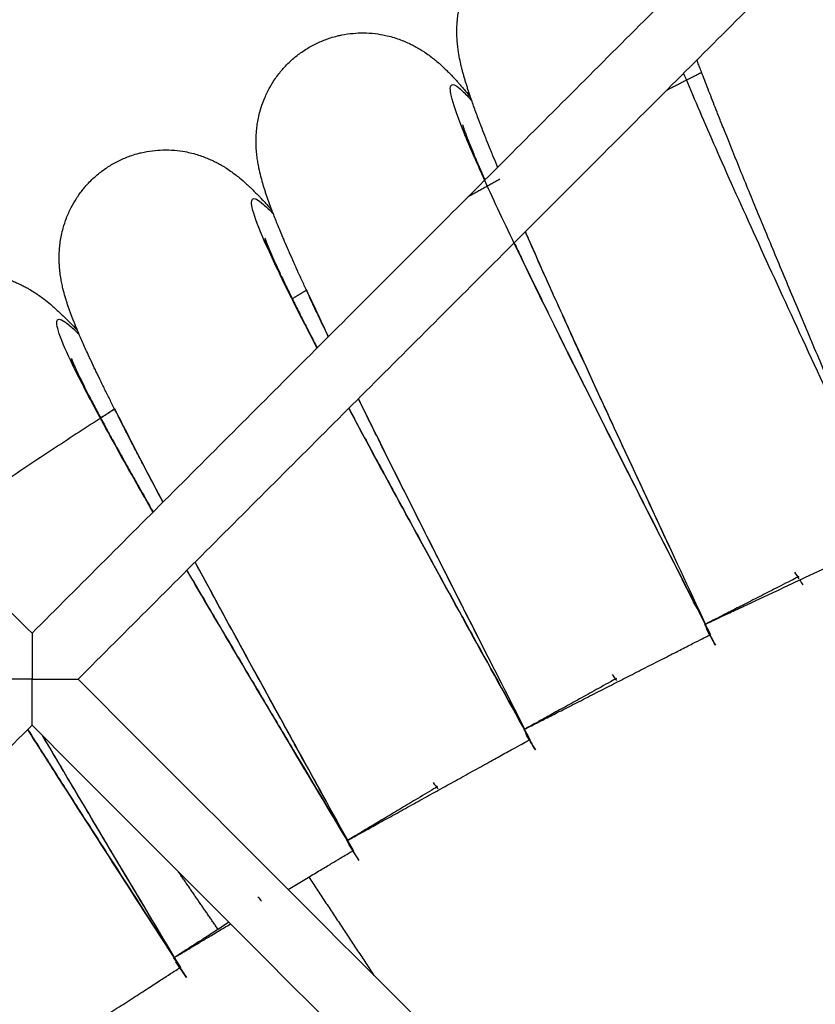
# Model space of a CAD drawing. Units: millimetres. Extents: x 70.99 to 79.29, y 16.99 to 23.64.
# Drawn here: x 75.88 to 75.94, y 20.26 to 20.34 of the extents above; entities that cross this region are included whole.
import ezdxf

# ---------------------------------------------------------------- set-up
doc = ezdxf.new("R2010")
doc.units = ezdxf.units.MM
doc.header["$LTSCALE"] = 100

# ---------------------------------------------------------------- blocks, each defined once
blk = doc.blocks.new('KATOPSI CU2')
at = {"lineweight": -3}
for points, degree in [([(79.768495, 18.841626), (79.814513, 18.795607), (79.860532, 18.749589)], 2), ([(79.950417, 18.839474), (79.905474, 18.794531), (79.860532, 18.749589)], 2), ([(79.953952, 18.835938), (79.90901, 18.790996), (79.864067, 18.746053)], 2), ([(79.883314, 18.772371), (79.882701, 18.773658), (79.882143, 18.774852), (79.881644, 18.775941)], 3), ([(79.919138, 18.754267), (79.919245, 18.754104), (79.919352, 18.753941), (79.91946, 18.753777)], 3), ([(79.919535, 18.753673), (79.919611, 18.753547), (79.919688, 18.753421), (79.919765, 18.753295)], 3), ([(79.860532, 18.749589), (79.860532, 18.749589), (79.860532, 18.749154), (79.860532, 18.748276), (79.860532, 18.747164), (79.860532, 18.746053)], 5), ([(79.913051, 18.748672), (79.912781, 18.749201), (79.912512, 18.74973), (79.912242, 18.75026)], 3), ([(79.913051, 18.748672), (79.912819, 18.749092), (79.912587, 18.749511), (79.912355, 18.749931)], 3), ([(79.912355, 18.749931), (79.912587, 18.749511), (79.912819, 18.749092), (79.913051, 18.748673)], 3), ([(79.860532, 18.746053), (79.859421, 18.746053), (79.858309, 18.746053), (79.857431, 18.746053), (79.856997, 18.746053), (79.856996, 18.746053)], 5), ([(79.860532, 18.742518), (79.860532, 18.742518), (79.860532, 18.742952), (79.860532, 18.743831), (79.860532, 18.744943), (79.860532, 18.746053)], 5), ([(79.860532, 18.746053), (79.861642, 18.746053), (79.862754, 18.746053), (79.863633, 18.746053), (79.864067, 18.746053), (79.864067, 18.746053)], 5), ([(79.864067, 18.746053), (79.910086, 18.700035), (79.956104, 18.654017)], 2), ([(79.905109, 18.746427), (79.905222, 18.746267), (79.905335, 18.746108), (79.905447, 18.745948)], 3), ([(79.860532, 18.742518), (79.815589, 18.697575), (79.770647, 18.652633)], 2), ([(79.860532, 18.742518), (79.90655, 18.696499), (79.952568, 18.650481)], 2), ([(79.899215, 18.740629), (79.898928, 18.741148), (79.898641, 18.741668), (79.898353, 18.742188)], 3), ([(79.899215, 18.740629), (79.898969, 18.74104), (79.898723, 18.741451), (79.898477, 18.741863)], 3), ([(79.898477, 18.741863), (79.898723, 18.741451), (79.898969, 18.74104), (79.899215, 18.740629)], 3), ([(79.891354, 18.738115), (79.891473, 18.737959), (79.891591, 18.737804), (79.891709, 18.737648)], 3), ([(79.885661, 18.73212), (79.885356, 18.732629), (79.885051, 18.733139), (79.884747, 18.733649)], 3), ([(79.884881, 18.733328), (79.885141, 18.732925), (79.885401, 18.732523), (79.885661, 18.73212)], 3), ([(79.87789, 18.729341), (79.877983, 18.729226), (79.878077, 18.729112), (79.87817, 18.728997)], 3), ([(79.872404, 18.723156), (79.872082, 18.723655), (79.87176, 18.724154), (79.871438, 18.724653)], 3), ([(79.872404, 18.723156), (79.87213, 18.723549), (79.871857, 18.723943), (79.871583, 18.724337)], 3), ([(79.871583, 18.724337), (79.871857, 18.723943), (79.87213, 18.723549), (79.872404, 18.723156)], 3)]:
    blk.add_open_spline(points, degree=degree, dxfattribs=at)
for points, knots in [([(79.896321, 18.785378), (79.896299, 18.78543), (79.896278, 18.785482), (79.896256, 18.785534), (79.896144, 18.785805), (79.896034, 18.78607), (79.895875, 18.786461), (79.895822, 18.78659), (79.895667, 18.786972), (79.895567, 18.787222), (79.89542, 18.787589), (79.895373, 18.78771), (79.895231, 18.788069), (79.89514, 18.788303), (79.895007, 18.788647), (79.894963, 18.78876), (79.894792, 18.78921), (79.894671, 18.789534), (79.894556, 18.78985), (79.894441, 18.790168), (79.894333, 18.790472), (79.894162, 18.79097), (79.894097, 18.791166), (79.894003, 18.791456), (79.893972, 18.791553), (79.893908, 18.791756), (79.893879, 18.791852), (79.893824, 18.792032), (79.893796, 18.792127), (79.893741, 18.792319), (79.893713, 18.792415), (79.89366, 18.792608), (79.893634, 18.792706), (79.893585, 18.792895), (79.893562, 18.792986), (79.893511, 18.793198), (79.893485, 18.79331), (79.893462, 18.793414), (79.893417, 18.793617), (79.893375, 18.793832), (79.893314, 18.794192), (79.893292, 18.794332), (79.893254, 18.794615), (79.893238, 18.794759), (79.89321, 18.795068), (79.893198, 18.795234), (79.893187, 18.79549), (79.893185, 18.795573), (79.893182, 18.795769), (79.893182, 18.795884), (79.893187, 18.796135), (79.893193, 18.796272), (79.893209, 18.796517), (79.893218, 18.796622), (79.893244, 18.796873), (79.893262, 18.797019), (79.893309, 18.797324), (79.893338, 18.797481), (79.893444, 18.797983), (79.89354, 18.798332), (79.893753, 18.798939), (79.893856, 18.799191), (79.893972, 18.799441), (79.894095, 18.799705), (79.894234, 18.799966), (79.894526, 18.80045), (79.894677, 18.800674), (79.895012, 18.801123), (79.895199, 18.801347), (79.895475, 18.801644), (79.895553, 18.801725), (79.895763, 18.801933), (79.895898, 18.802058), (79.896262, 18.802373), (79.896499, 18.802557), (79.896993, 18.802897), (79.89725, 18.803054), (79.897516, 18.803196), (79.897781, 18.803339), (79.898054, 18.803466), (79.898611, 18.80369), (79.898894, 18.803786), (79.899359, 18.803915), (79.899537, 18.803958), (79.899826, 18.804018), (79.899937, 18.804039), (79.900337, 18.804104), (79.900627, 18.804136), (79.901187, 18.804167), (79.901457, 18.804169), (79.902021, 18.804145), (79.902315, 18.804116), (79.902604, 18.804072), (79.902877, 18.804031), (79.903143, 18.803977), (79.903766, 18.803819), (79.904111, 18.803706), (79.904588, 18.803517), (79.904735, 18.803454), (79.905014, 18.803325), (79.905147, 18.803259), (79.90537, 18.803142), (79.905462, 18.803091), (79.905675, 18.80297), (79.905792, 18.802899), (79.906005, 18.802764), (79.9061, 18.802701), (79.906262, 18.80259), (79.90633, 18.802542), (79.906538, 18.802391), (79.906669, 18.80229), (79.906911, 18.802095), (79.907022, 18.802002), (79.907237, 18.801814), (79.907342, 18.801719), (79.907608, 18.801469), (79.907763, 18.801315), (79.907908, 18.801165), (79.907982, 18.801089), (79.908061, 18.801005), (79.908209, 18.800845), (79.908273, 18.800775), (79.908403, 18.80063), (79.90847, 18.800554), (79.908601, 18.800403), (79.908666, 18.800327), (79.908795, 18.800175), (79.908859, 18.800099), (79.908979, 18.799954), (79.909042, 18.799877), (79.909177, 18.799711), (79.90924, 18.799632), (79.90943, 18.799393), (79.909557, 18.79923), (79.909731, 18.799003), (79.909778, 18.798942), (79.909824, 18.798881)], [45.274159, 45.274159, 45.274159, 45.274159, 45.564169, 45.564169, 45.564169, 47.09557, 47.09557, 47.861858, 47.861858, 49.396193, 49.396193, 50.164051, 50.164051, 51.701997, 51.701997, 52.471786, 52.471786, 54.789364, 54.789364, 54.789364, 56.833918, 56.833918, 58.201655, 58.201655, 58.888169, 58.888169, 59.660288, 59.660288, 60.542171, 60.542171, 61.427583, 61.427583, 62.317359, 62.317359, 63.140128, 63.140128, 64.200839, 64.200839, 64.200839, 65.746889, 65.746889, 66.669156, 66.669156, 67.534219, 67.534219, 68.43574, 68.43574, 68.85029, 68.85029, 69.393667, 69.393667, 70.000561, 70.000561, 70.442178, 70.442178, 71.029809, 71.029809, 71.636252, 71.636252, 72.925584, 72.925584, 73.841431, 73.841431, 73.841431, 74.810577, 74.810577, 75.680088, 75.680088, 76.609889, 76.609889, 76.967567, 76.967567, 77.546776, 77.546776, 78.489706, 78.489706, 79.435709, 79.435709, 79.435709, 80.381712, 80.381712, 81.324642, 81.324642, 81.903851, 81.903851, 82.261529, 82.261529, 83.19133, 83.19133, 84.060841, 84.060841, 85.029988, 85.029988, 85.029988, 85.945835, 85.945835, 87.235166, 87.235166, 87.84161, 87.84161, 88.42924, 88.42924, 88.870858, 88.870858, 89.477752, 89.477752, 90.021129, 90.021129, 90.435678, 90.435678, 91.3372, 91.3372, 92.202262, 92.202262, 93.124529, 93.124529, 94.670579, 94.670579, 94.670579, 95.731167, 95.731167, 96.553871, 96.553871, 97.443599, 97.443599, 98.328976, 98.328976, 99.210835, 99.210835, 99.982937, 99.982937, 100.669445, 100.669445, 102.037268, 102.037268, 102.528583, 102.528583, 102.528583, 102.528583]), ([(79.883303, 18.77236), (79.883203, 18.77257), (79.883104, 18.772777), (79.882783, 18.773452), (79.882566, 18.77391), (79.882146, 18.774803), (79.881943, 18.775239), (79.881616, 18.775945), (79.881488, 18.776222), (79.881301, 18.77663), (79.88124, 18.776765), (79.881179, 18.776898), (79.881057, 18.777166), (79.880939, 18.777427), (79.880766, 18.777812), (79.880709, 18.777939), (79.880541, 18.778316), (79.880432, 18.778562), (79.880274, 18.778924), (79.880222, 18.779043), (79.880068, 18.779397), (79.879969, 18.779628), (79.879825, 18.779967), (79.879777, 18.780079), (79.879591, 18.780523), (79.879459, 18.780843), (79.879333, 18.781155), (79.879207, 18.781468), (79.879089, 18.781769), (79.878902, 18.782261), (79.87883, 18.782455), (79.878726, 18.782741), (79.878692, 18.782837), (79.878621, 18.783038), (79.878588, 18.783132), (79.878528, 18.78331), (79.878496, 18.783405), (79.878434, 18.783594), (79.878404, 18.783689), (79.878344, 18.783881), (79.878315, 18.783977), (79.878259, 18.784164), (79.878233, 18.784255), (79.878175, 18.784466), (79.878145, 18.784577), (79.878119, 18.78468), (79.878067, 18.784881), (79.878017, 18.785094), (79.877944, 18.785452), (79.877918, 18.785591), (79.87787, 18.785873), (79.877849, 18.786016), (79.87781, 18.786324), (79.877793, 18.786489), (79.877774, 18.786745), (79.877768, 18.786828), (79.877759, 18.787024), (79.877755, 18.787139), (79.877752, 18.78739), (79.877753, 18.787527), (79.877761, 18.787772), (79.877766, 18.787877), (79.877783, 18.788129), (79.877797, 18.788275), (79.877833, 18.788581), (79.877856, 18.78874), (79.877946, 18.789245), (79.87803, 18.789598), (79.878222, 18.790211), (79.878316, 18.790466), (79.878424, 18.79072), (79.878538, 18.790989), (79.878668, 18.791254), (79.878943, 18.791748), (79.879086, 18.791976), (79.879406, 18.792437), (79.879585, 18.792667), (79.879851, 18.792973), (79.879926, 18.793057), (79.880129, 18.793272), (79.880259, 18.793401), (79.880613, 18.793729), (79.880843, 18.79392), (79.881326, 18.794277), (79.881577, 18.794443), (79.881838, 18.794594), (79.882098, 18.794745), (79.882366, 18.794882), (79.882915, 18.795124), (79.883196, 18.79523), (79.883655, 18.795375), (79.883832, 18.795424), (79.884119, 18.795494), (79.884229, 18.795518), (79.884627, 18.795597), (79.884915, 18.795638), (79.885474, 18.795689), (79.885743, 18.795699), (79.886309, 18.795695), (79.886604, 18.795676), (79.886893, 18.795642), (79.887168, 18.79561), (79.887436, 18.795565), (79.888064, 18.795429), (79.888412, 18.795327), (79.888895, 18.795155), (79.889044, 18.795096), (79.889328, 18.794977), (79.889462, 18.794916), (79.889689, 18.794806), (79.889783, 18.794759), (79.89, 18.794644), (79.89012, 18.794577), (79.890336, 18.79445), (79.890434, 18.79439), (79.8906, 18.794285), (79.890669, 18.794239), (79.890882, 18.794095), (79.891017, 18.793999), (79.891265, 18.793813), (79.891379, 18.793723), (79.891601, 18.793542), (79.891709, 18.793451), (79.891983, 18.79321), (79.892143, 18.793061), (79.892293, 18.792917), (79.892369, 18.792843), (79.892451, 18.792762), (79.892605, 18.792607), (79.892671, 18.792539), (79.892806, 18.792398), (79.892875, 18.792325), (79.893012, 18.792179), (79.893079, 18.792105), (79.893213, 18.791957), (79.89328, 18.791883), (79.893404, 18.791743), (79.89347, 18.791668), (79.89361, 18.791506), (79.893676, 18.79143), (79.893874, 18.791197), (79.894007, 18.791039), (79.894171, 18.790839), (79.894202, 18.790801), (79.894233, 18.790763)], [37.743937, 37.743937, 37.743937, 37.743937, 38.737247, 38.737247, 41.009834, 41.009834, 43.285453, 43.285453, 44.804262, 44.804262, 45.564169, 45.564169, 45.564169, 47.09557, 47.09557, 47.861858, 47.861858, 49.396193, 49.396193, 50.164051, 50.164051, 51.701997, 51.701997, 52.471786, 52.471786, 54.789364, 54.789364, 54.789364, 56.833918, 56.833918, 58.201655, 58.201655, 58.888169, 58.888169, 59.660288, 59.660288, 60.542171, 60.542171, 61.427583, 61.427583, 62.317359, 62.317359, 63.140128, 63.140128, 64.200839, 64.200839, 64.200839, 65.746889, 65.746889, 66.669156, 66.669156, 67.534219, 67.534219, 68.43574, 68.43574, 68.85029, 68.85029, 69.393667, 69.393667, 70.000561, 70.000561, 70.442178, 70.442178, 71.029809, 71.029809, 71.636252, 71.636252, 72.925584, 72.925584, 73.841431, 73.841431, 73.841431, 74.810577, 74.810577, 75.680088, 75.680088, 76.609889, 76.609889, 76.967567, 76.967567, 77.546776, 77.546776, 78.489706, 78.489706, 79.435709, 79.435709, 79.435709, 80.381712, 80.381712, 81.324642, 81.324642, 81.903851, 81.903851, 82.261529, 82.261529, 83.19133, 83.19133, 84.060841, 84.060841, 85.029988, 85.029988, 85.029988, 85.945835, 85.945835, 87.235166, 87.235166, 87.84161, 87.84161, 88.42924, 88.42924, 88.870858, 88.870858, 89.477752, 89.477752, 90.021129, 90.021129, 90.435678, 90.435678, 91.3372, 91.3372, 92.202262, 92.202262, 93.124529, 93.124529, 94.670579, 94.670579, 94.670579, 95.731167, 95.731167, 96.553871, 96.553871, 97.443599, 97.443599, 98.328976, 98.328976, 99.210835, 99.210835, 99.982937, 99.982937, 100.669445, 100.669445, 102.037268, 102.037268, 102.351153, 102.351153, 102.351153, 102.351153]), ([(79.926454, 18.757884), (79.925268, 18.760663), (79.924083, 18.763442), (79.922923, 18.76617), (79.922342, 18.767535), (79.921767, 18.768888), (79.920637, 18.771556), (79.920081, 18.772872), (79.919537, 18.774163), (79.918992, 18.775455), (79.918461, 18.776722), (79.917427, 18.779195), (79.916925, 18.780402), (79.916441, 18.781572), (79.915956, 18.782744), (79.91549, 18.78388), (79.914596, 18.786071), (79.91417, 18.787127), (79.913766, 18.788137), (79.913699, 18.788303), (79.913628, 18.788483), (79.913423, 18.788995), (79.913298, 18.78931), (79.912985, 18.790104), (79.9128, 18.790576), (79.912441, 18.791496), (79.912268, 18.791944), (79.911989, 18.792671), (79.911881, 18.792956), (79.911726, 18.793364), (79.911678, 18.793491), (79.911631, 18.793617)], [0, 0, 0, 0, 9.078711, 9.078711, 9.078711, 13.619184, 13.619184, 18.164355, 18.164355, 18.164355, 22.714426, 22.714426, 27.270091, 27.270091, 27.270091, 31.831704, 31.831704, 36.400826, 36.400826, 36.400826, 37.278706, 37.278706, 38.737247, 38.737247, 41.009834, 41.009834, 43.285453, 43.285453, 44.804262, 44.804262, 45.500252, 45.500252, 45.500252, 45.500252]), ([(79.926793, 18.757065), (79.925515, 18.7598), (79.924236, 18.762537), (79.921729, 18.767914), (79.920501, 18.770554), (79.918152, 18.775639), (79.917029, 18.778083), (79.914938, 18.782685), (79.913969, 18.784843), (79.912228, 18.788793), (79.911456, 18.790584), (79.910738, 18.792309), (79.910677, 18.792457), (79.910616, 18.792602)], [0, 0, 0, 0, 9.070613, 9.070613, 18.141225, 18.141225, 27.211838, 27.211838, 36.282451, 36.282451, 45.353063, 45.353063, 46.214154, 46.214154, 46.214154, 46.214154]), ([(79.912665, 18.749484), (79.911295, 18.752173), (79.909923, 18.754865), (79.907235, 18.760154), (79.905919, 18.762751), (79.903398, 18.767753), (79.902193, 18.770157), (79.899947, 18.774686), (79.898905, 18.77681), (79.897031, 18.780698), (79.896199, 18.782462), (79.89478, 18.785567), (79.894194, 18.786907), (79.893296, 18.789115), (79.892985, 18.789983), (79.892654, 18.791216), (79.892634, 18.791582), (79.892893, 18.791799), (79.893172, 18.791651), (79.893807, 18.791054), (79.894052, 18.790795), (79.894333, 18.790477)], [0, 0, 0, 0, 9.070613, 9.070613, 18.141225, 18.141225, 27.211838, 27.211838, 36.282451, 36.282451, 45.353063, 45.353063, 54.423676, 54.423676, 63.494289, 63.494289, 72.564902, 72.564902, 81.635514, 81.635514, 86.110012, 86.110012, 86.110012, 86.110012]), ([(79.893619, 18.788647), (79.893619, 18.788647), (79.893619, 18.788645), (79.893622, 18.788637), (79.893625, 18.788627), (79.893633, 18.788598), (79.893639, 18.788578), (79.893661, 18.788507), (79.893682, 18.788443), (79.893722, 18.788327), (79.893736, 18.788285), (79.893784, 18.78815), (79.893821, 18.788047), (79.893884, 18.787877), (79.893906, 18.787818), (79.894001, 18.78757), (79.894083, 18.787361), (79.894174, 18.787133), (79.894267, 18.786904), (79.894369, 18.786655), (79.894594, 18.786121), (79.894716, 18.785835), (79.894978, 18.785232), (79.895118, 18.784912), (79.895293, 18.78452), (79.895319, 18.784462), (79.895346, 18.784403)], [91.49885, 91.49885, 91.49885, 91.49885, 91.893117, 91.893117, 92.570014, 92.570014, 93.305462, 93.305462, 94.774197, 94.774197, 95.50969, 95.50969, 96.980882, 96.980882, 97.717861, 97.717861, 99.929751, 99.929751, 99.929751, 102.148068, 102.148068, 104.371072, 104.371072, 106.598263, 106.598263, 106.984669, 106.984669, 106.984669, 106.984669]), ([(79.866461, 18.785464), (79.866716, 18.785624), (79.866979, 18.785769), (79.86752, 18.78603), (79.867797, 18.786145), (79.868251, 18.786306), (79.868426, 18.786361), (79.868711, 18.78644), (79.86882, 18.786469), (79.869214, 18.786561), (79.869502, 18.786612), (79.870058, 18.786682), (79.870327, 18.786701), (79.870892, 18.786716), (79.871187, 18.786707), (79.871478, 18.786683), (79.871753, 18.786661), (79.872023, 18.786625), (79.872655, 18.78651), (79.873007, 18.78642), (79.873495, 18.786264), (79.873646, 18.786211), (79.873934, 18.786101), (79.87407, 18.786044), (79.874301, 18.785943), (79.874396, 18.785898), (79.874617, 18.785791), (79.874739, 18.785729), (79.87496, 18.785609), (79.87506, 18.785552), (79.875229, 18.785452), (79.875299, 18.785409), (79.875517, 18.785273), (79.875655, 18.785181), (79.875909, 18.785003), (79.876026, 18.784918), (79.876254, 18.784744), (79.876365, 18.784656), (79.876647, 18.784425), (79.876813, 18.784282), (79.876967, 18.784143), (79.877046, 18.784071), (79.87713, 18.783993), (79.877289, 18.783844), (79.877358, 18.783778), (79.877497, 18.783642), (79.877569, 18.783571), (79.877711, 18.783429), (79.877781, 18.783358), (79.87792, 18.783215), (79.877989, 18.783143), (79.878118, 18.783007), (79.878186, 18.782934), (79.878332, 18.782778), (79.8784, 18.782703), (79.878606, 18.782478), (79.878744, 18.782324), (79.878915, 18.78213), (79.878947, 18.782093), (79.878979, 18.782057)], [79.435709, 79.435709, 79.435709, 79.435709, 80.381712, 80.381712, 81.324642, 81.324642, 81.903851, 81.903851, 82.261529, 82.261529, 83.19133, 83.19133, 84.060841, 84.060841, 85.029988, 85.029988, 85.029988, 85.945835, 85.945835, 87.235166, 87.235166, 87.84161, 87.84161, 88.42924, 88.42924, 88.870858, 88.870858, 89.477752, 89.477752, 90.021129, 90.021129, 90.435678, 90.435678, 91.3372, 91.3372, 92.202262, 92.202262, 93.124529, 93.124529, 94.670579, 94.670579, 94.670579, 95.731167, 95.731167, 96.553871, 96.553871, 97.443599, 97.443599, 98.328976, 98.328976, 99.210835, 99.210835, 99.982937, 99.982937, 100.669445, 100.669445, 102.037268, 102.037268, 102.351153, 102.351153, 102.351153, 102.351153]), ([(79.870597, 18.759654), (79.870076, 18.760635), (79.869576, 18.761581), (79.869101, 18.762489), (79.869018, 18.762647), (79.868928, 18.762819), (79.868673, 18.763308), (79.868517, 18.763608), (79.868124, 18.764366), (79.867892, 18.764816), (79.867441, 18.765695), (79.867224, 18.766123), (79.866873, 18.766818), (79.866735, 18.767091), (79.866535, 18.767492), (79.866469, 18.767625), (79.866403, 18.767756), (79.866273, 18.768019), (79.866145, 18.768277), (79.86596, 18.768655), (79.865899, 18.76878), (79.865718, 18.769152), (79.865601, 18.769394), (79.86543, 18.76975), (79.865374, 18.769867), (79.865208, 18.770216), (79.865101, 18.770443), (79.864946, 18.770777), (79.864895, 18.770888), (79.864693, 18.771324), (79.86455, 18.77164), (79.864414, 18.771947), (79.864278, 18.772256), (79.864149, 18.772553), (79.863945, 18.773038), (79.863867, 18.773229), (79.863753, 18.773512), (79.863716, 18.773606), (79.863638, 18.773805), (79.863603, 18.773899), (79.863536, 18.774074), (79.863501, 18.774168), (79.863433, 18.774355), (79.863399, 18.774449), (79.863333, 18.774638), (79.863301, 18.774734), (79.863239, 18.774919), (79.86321, 18.775009), (79.863144, 18.775217), (79.863111, 18.775327), (79.863081, 18.775429), (79.863022, 18.775629), (79.862965, 18.77584), (79.86288, 18.776195), (79.862849, 18.776333), (79.862792, 18.776613), (79.862766, 18.776756), (79.862717, 18.777062), (79.862694, 18.777226), (79.862666, 18.777482), (79.862658, 18.777564), (79.862641, 18.77776), (79.862634, 18.777874), (79.862622, 18.778125), (79.862618, 18.778262), (79.862618, 18.778507), (79.86262, 18.778613), (79.862628, 18.778865), (79.862637, 18.779012), (79.862663, 18.779319), (79.862681, 18.779478), (79.862753, 18.779986), (79.862825, 18.780341), (79.862996, 18.78096), (79.863081, 18.781219), (79.863181, 18.781477), (79.863286, 18.781749), (79.863406, 18.782018), (79.863665, 18.782521), (79.8638, 18.782754), (79.864104, 18.783226), (79.864275, 18.783462), (79.86453, 18.783777), (79.864603, 18.783863), (79.864798, 18.784085), (79.864924, 18.784218), (79.865266, 18.784558), (79.86549, 18.784757), (79.86596, 18.78513), (79.866206, 18.785304), (79.866461, 18.785464)], [32.096684, 32.096684, 32.096684, 32.096684, 36.400826, 36.400826, 36.400826, 37.278706, 37.278706, 38.737247, 38.737247, 41.009834, 41.009834, 43.285453, 43.285453, 44.804262, 44.804262, 45.564169, 45.564169, 45.564169, 47.09557, 47.09557, 47.861858, 47.861858, 49.396193, 49.396193, 50.164051, 50.164051, 51.701997, 51.701997, 52.471786, 52.471786, 54.789364, 54.789364, 54.789364, 56.833918, 56.833918, 58.201655, 58.201655, 58.888169, 58.888169, 59.660288, 59.660288, 60.542171, 60.542171, 61.427583, 61.427583, 62.317359, 62.317359, 63.140128, 63.140128, 64.200839, 64.200839, 64.200839, 65.746889, 65.746889, 66.669156, 66.669156, 67.534219, 67.534219, 68.43574, 68.43574, 68.85029, 68.85029, 69.393667, 69.393667, 70.000561, 70.000561, 70.442178, 70.442178, 71.029809, 71.029809, 71.636252, 71.636252, 72.925584, 72.925584, 73.841431, 73.841431, 73.841431, 74.810577, 74.810577, 75.680088, 75.680088, 76.609889, 76.609889, 76.967567, 76.967567, 77.546776, 77.546776, 78.489706, 78.489706, 79.435709, 79.435709, 79.435709, 79.435709]), ([(79.882435, 18.771492), (79.881707, 18.772892), (79.881047, 18.774184), (79.879702, 18.776882), (79.879071, 18.778201), (79.878099, 18.780377), (79.877758, 18.781234), (79.877385, 18.782456), (79.877353, 18.78282), (79.877605, 18.783046), (79.877888, 18.782908), (79.878543, 18.782332), (79.878798, 18.782082), (79.879088, 18.781773)], [38.403643, 38.403643, 38.403643, 38.403643, 45.353063, 45.353063, 54.423676, 54.423676, 63.494289, 63.494289, 72.564902, 72.564902, 81.635514, 81.635514, 86.110012, 86.110012, 86.110012, 86.110012]), ([(79.878551, 18.779365), (79.878547, 18.779394), (79.878543, 18.779421), (79.878526, 18.779528), (79.878513, 18.779597), (79.878489, 18.779716), (79.878478, 18.779765), (79.878461, 18.779834), (79.878455, 18.779858), (79.878445, 18.779896), (79.878441, 18.779909), (79.878439, 18.779915), (79.878438, 18.779919), (79.878437, 18.779921), (79.878437, 18.779921)], [87.826208, 87.826208, 87.826208, 87.826208, 88.075678, 88.075678, 88.851082, 88.851082, 89.682426, 89.682426, 90.354583, 90.354583, 91.094953, 91.094953, 91.094953, 91.49885, 91.49885, 91.49885, 91.49885]), ([(79.878437, 18.779921), (79.878437, 18.779921), (79.878438, 18.779919), (79.878441, 18.77991), (79.878444, 18.779901), (79.878453, 18.779872), (79.87846, 18.779853), (79.878485, 18.779782), (79.878508, 18.779719), (79.878551, 18.779604), (79.878567, 18.779563), (79.878619, 18.779429), (79.87866, 18.779328), (79.878728, 18.77916), (79.878753, 18.779101), (79.878855, 18.778857), (79.878944, 18.778651), (79.879044, 18.778426), (79.879144, 18.778201), (79.879255, 18.777955), (79.879497, 18.777429), (79.879629, 18.777148), (79.879912, 18.776553), (79.880063, 18.776239), (79.880383, 18.77558), (79.880553, 18.775236), (79.880732, 18.774876), (79.88091, 18.774517), (79.881098, 18.774143), (79.88149, 18.773367), (79.881694, 18.772965), (79.882081, 18.77221), (79.882261, 18.771861), (79.882446, 18.771503)], [91.49885, 91.49885, 91.49885, 91.49885, 91.893117, 91.893117, 92.570014, 92.570014, 93.305462, 93.305462, 94.774197, 94.774197, 95.50969, 95.50969, 96.980882, 96.980882, 97.717861, 97.717861, 99.929751, 99.929751, 99.929751, 102.148068, 102.148068, 104.371072, 104.371072, 106.598263, 106.598263, 108.829166, 108.829166, 108.829166, 111.062877, 111.062877, 113.299535, 113.299535, 115.1376, 115.1376, 115.1376, 115.1376]), ([(79.912298, 18.750291), (79.911019, 18.753028), (79.90974, 18.755765), (79.908488, 18.758451), (79.907861, 18.759796), (79.907241, 18.761129), (79.90602, 18.763757), (79.905419, 18.765053), (79.904832, 18.766325), (79.904244, 18.767598), (79.90367, 18.768846), (79.902553, 18.771283), (79.90201, 18.772471), (79.901486, 18.773625), (79.900962, 18.77478), (79.900457, 18.775899), (79.89949, 18.778059), (79.899028, 18.779099), (79.89859, 18.780095), (79.898543, 18.780201), (79.898494, 18.780312), (79.898443, 18.780429)], [0, 0, 0, 0, 9.078711, 9.078711, 9.078711, 13.619184, 13.619184, 18.164355, 18.164355, 18.164355, 22.714426, 22.714426, 27.270091, 27.270091, 27.270091, 31.831704, 31.831704, 36.400826, 36.400826, 36.400826, 36.968149, 36.968149, 36.968149, 36.968149]), ([(79.912298, 18.750291), (79.91102, 18.753025), (79.909743, 18.755757), (79.907247, 18.761114), (79.906028, 18.76374), (79.903699, 18.768785), (79.902589, 18.771205), (79.900529, 18.775751), (79.899577, 18.777876), (79.898634, 18.780025), (79.898543, 18.780233), (79.898453, 18.780439)], [0, 0, 0, 0, 12.213586, 12.213586, 24.427173, 24.427173, 36.640759, 36.640759, 48.854345, 48.854345, 50.178681, 50.178681, 50.178681, 50.178681]), ([(79.897589, 18.779575), (79.897682, 18.779379), (79.897777, 18.779181), (79.897952, 18.778815), (79.898033, 18.778647), (79.898114, 18.778479), (79.898569, 18.777533), (79.899051, 18.77654), (79.900064, 18.774469), (79.900595, 18.773392), (79.901147, 18.772278), (79.9017, 18.771162), (79.902274, 18.77001), (79.903457, 18.767644), (79.904067, 18.766429), (79.904691, 18.76519), (79.905316, 18.76395), (79.905956, 18.762684), (79.907257, 18.760115), (79.907918, 18.758811), (79.908587, 18.757495), (79.909927, 18.754858), (79.911296, 18.752171), (79.912665, 18.749484)], [116.010241, 116.010241, 116.010241, 116.010241, 116.97873, 116.97873, 117.780599, 117.780599, 117.780599, 122.271086, 122.271086, 126.768918, 126.768918, 126.768918, 131.272626, 131.272626, 135.781895, 135.781895, 135.781895, 140.296049, 140.296049, 144.814896, 144.814896, 144.814896, 153.876579, 153.876579, 153.876579, 153.876579]), ([(79.851403, 18.775817), (79.851652, 18.775986), (79.851911, 18.77614), (79.852442, 18.776419), (79.852715, 18.776543), (79.853164, 18.776719), (79.853336, 18.77678), (79.853618, 18.776869), (79.853727, 18.776901), (79.854118, 18.777007), (79.854403, 18.777068), (79.854957, 18.777156), (79.855225, 18.777185), (79.855789, 18.777219), (79.856085, 18.77722), (79.856376, 18.777206), (79.856652, 18.777193), (79.856922, 18.777166), (79.857558, 18.777072), (79.857912, 18.776995), (79.858406, 18.776855), (79.858559, 18.776807), (79.85885, 18.776707), (79.858988, 18.776656), (79.859222, 18.776562), (79.859319, 18.776521), (79.859543, 18.776421), (79.859667, 18.776363), (79.859892, 18.776251), (79.859994, 18.776197), (79.860166, 18.776103), (79.860238, 18.776062), (79.86046, 18.775934), (79.860602, 18.775846), (79.860862, 18.775677), (79.860981, 18.775596), (79.861215, 18.775431), (79.861329, 18.775346), (79.861619, 18.775125), (79.861789, 18.774987), (79.861948, 18.774853), (79.862029, 18.774785), (79.862116, 18.77471), (79.86228, 18.774565), (79.862351, 18.774502), (79.862495, 18.774371), (79.862569, 18.774303), (79.862716, 18.774166), (79.862788, 18.774097), (79.862932, 18.773959), (79.863003, 18.773889), (79.863137, 18.773757), (79.863208, 18.773687), (79.863358, 18.773536), (79.863429, 18.773464), (79.863642, 18.773245), (79.863785, 18.773096), (79.863963, 18.772908), (79.863997, 18.772872), (79.86403, 18.772837)], [79.435709, 79.435709, 79.435709, 79.435709, 80.381712, 80.381712, 81.324642, 81.324642, 81.903851, 81.903851, 82.261529, 82.261529, 83.19133, 83.19133, 84.060841, 84.060841, 85.029988, 85.029988, 85.029988, 85.945835, 85.945835, 87.235166, 87.235166, 87.84161, 87.84161, 88.42924, 88.42924, 88.870858, 88.870858, 89.477752, 89.477752, 90.021129, 90.021129, 90.435678, 90.435678, 91.3372, 91.3372, 92.202262, 92.202262, 93.124529, 93.124529, 94.670579, 94.670579, 94.670579, 95.731167, 95.731167, 96.553871, 96.553871, 97.443599, 97.443599, 98.328976, 98.328976, 99.210835, 99.210835, 99.982937, 99.982937, 100.669445, 100.669445, 102.037268, 102.037268, 102.351153, 102.351153, 102.351153, 102.351153]), ([(79.869838, 18.758895), (79.8694, 18.759656), (79.868977, 18.760395), (79.867505, 18.762984), (79.866554, 18.764688), (79.864928, 18.767689), (79.864253, 18.768987), (79.863207, 18.771129), (79.862837, 18.771973), (79.862423, 18.773181), (79.862379, 18.773545), (79.862623, 18.773779), (79.862911, 18.77365), (79.863585, 18.773097), (79.863847, 18.772856), (79.864149, 18.772557)], [32.832326, 32.832326, 32.832326, 32.832326, 36.282451, 36.282451, 45.353063, 45.353063, 54.423676, 54.423676, 63.494289, 63.494289, 72.564902, 72.564902, 81.635514, 81.635514, 86.110025, 86.110025, 86.110025, 86.110025]), ([(79.863693, 18.770132), (79.863688, 18.770161), (79.863683, 18.770188), (79.863662, 18.770295), (79.863647, 18.770362), (79.863619, 18.77048), (79.863606, 18.770529), (79.863587, 18.770598), (79.86358, 18.770622), (79.863569, 18.770659), (79.863565, 18.770672), (79.863563, 18.770678), (79.863561, 18.770682), (79.863561, 18.770684), (79.863561, 18.770684)], [87.826208, 87.826208, 87.826208, 87.826208, 88.075678, 88.075678, 88.851082, 88.851082, 89.682426, 89.682426, 90.354583, 90.354583, 91.094953, 91.094953, 91.094953, 91.49885, 91.49885, 91.49885, 91.49885]), ([(79.863561, 18.770684), (79.863561, 18.770684), (79.863561, 18.770682), (79.863564, 18.770674), (79.863568, 18.770664), (79.863578, 18.770636), (79.863586, 18.770616), (79.863613, 18.770547), (79.863638, 18.770484), (79.863685, 18.770371), (79.863702, 18.77033), (79.863759, 18.770198), (79.863803, 18.770098), (79.863878, 18.769933), (79.863904, 18.769876), (79.864015, 18.769635), (79.864111, 18.769432), (79.864218, 18.769211), (79.864325, 18.768989), (79.864445, 18.768747), (79.864705, 18.76823), (79.864846, 18.767953), (79.865149, 18.767368), (79.86531, 18.767059), (79.865653, 18.766412), (79.865835, 18.766073), (79.866025, 18.76572), (79.866216, 18.765367), (79.866416, 18.764999), (79.866834, 18.764237), (79.867052, 18.763843), (79.867505, 18.763028), (79.86774, 18.762608), (79.868139, 18.761898), (79.868299, 18.761616), (79.868552, 18.761168), (79.868643, 18.761007), (79.868736, 18.760844), (79.869091, 18.760217), (79.869461, 18.759569), (79.869845, 18.758902)], [91.49885, 91.49885, 91.49885, 91.49885, 91.893117, 91.893117, 92.570014, 92.570014, 93.305462, 93.305462, 94.774197, 94.774197, 95.50969, 95.50969, 96.980882, 96.980882, 97.717861, 97.717861, 99.929751, 99.929751, 99.929751, 102.148068, 102.148068, 104.371072, 104.371072, 106.598263, 106.598263, 108.829166, 108.829166, 108.829166, 111.062877, 111.062877, 113.299535, 113.299535, 115.538853, 115.538853, 116.97873, 116.97873, 117.780599, 117.780599, 117.780599, 120.863408, 120.863408, 120.863408, 120.863408]), ([(79.898408, 18.74222), (79.897037, 18.744913), (79.895665, 18.747605), (79.894323, 18.750247), (79.893651, 18.75157), (79.892986, 18.752881), (79.891676, 18.755466), (79.891032, 18.756741), (79.890402, 18.757992), (79.889771, 18.759244), (79.889155, 18.760472), (79.887955, 18.762869), (79.887373, 18.764039), (79.88681, 18.765174), (79.8864, 18.766002), (79.886001, 18.766811), (79.885614, 18.7676)], [0, 0, 0, 0, 9.078711, 9.078711, 9.078711, 13.619184, 13.619184, 18.164355, 18.164355, 18.164355, 22.714426, 22.714426, 27.270091, 27.270091, 27.270091, 30.592574, 30.592574, 30.592574, 30.592574]), ([(79.898408, 18.74222), (79.897038, 18.74491), (79.895669, 18.747597), (79.892993, 18.752867), (79.891685, 18.755449), (79.889186, 18.760412), (79.887995, 18.762793), (79.886452, 18.765912), (79.886028, 18.766771), (79.885619, 18.767605)], [0, 0, 0, 0, 12.213586, 12.213586, 24.427173, 24.427173, 36.640759, 36.640759, 41.455967, 41.455967, 41.455967, 41.455967]), ([(79.870603, 18.75966), (79.870134, 18.760545), (79.869684, 18.761399), (79.868376, 18.763903), (79.867586, 18.765443), (79.866901, 18.766815)], [43.520274, 43.520274, 43.520274, 43.520274, 48.854345, 48.854345, 59.817649, 59.817649, 59.817649, 59.817649]), ([(79.898802, 18.741426), (79.897341, 18.744068), (79.895879, 18.746712), (79.893013, 18.751906), (79.891609, 18.754457), (79.88892, 18.75937), (79.887634, 18.761733), (79.885897, 18.764955), (79.885377, 18.765924), (79.884876, 18.766863)], [0, 0, 0, 0, 9.070613, 9.070613, 18.141225, 18.141225, 27.211838, 27.211838, 31.276993, 31.276993, 31.276993, 31.276993]), ([(79.884882, 18.766868), (79.885405, 18.765887), (79.885951, 18.764868), (79.886517, 18.763816), (79.887107, 18.76272), (79.88772, 18.761588), (79.888983, 18.759263), (79.889634, 18.75807), (79.8903, 18.756853), (79.890967, 18.755635), (79.891649, 18.754392), (79.893036, 18.751868), (79.893741, 18.750587), (79.894455, 18.749294), (79.895883, 18.746705), (79.897343, 18.744065), (79.898802, 18.741426)], [122.447244, 122.447244, 122.447244, 122.447244, 126.768918, 126.768918, 126.768918, 131.272626, 131.272626, 135.781895, 135.781895, 135.781895, 140.296049, 140.296049, 144.814896, 144.814896, 144.814896, 153.876579, 153.876579, 153.876579, 153.876579]), ([(79.8848, 18.733683), (79.883338, 18.736327), (79.881876, 18.738971), (79.880445, 18.741566), (79.879728, 18.742866), (79.879019, 18.744153), (79.877623, 18.746693), (79.876935, 18.747945), (79.876263, 18.749174), (79.87559, 18.750404), (79.874932, 18.75161), (79.873876, 18.753555), (79.873466, 18.75431), (79.873066, 18.755052)], [0, 0, 0, 0, 9.078711, 9.078711, 9.078711, 13.619184, 13.619184, 18.164355, 18.164355, 18.164355, 22.714426, 22.714426, 25.682215, 25.682215, 25.682215, 25.682215]), ([(79.8848, 18.733683), (79.88334, 18.736325), (79.88188, 18.738964), (79.879026, 18.744139), (79.877632, 18.746676), (79.875173, 18.751173), (79.874091, 18.753162), (79.873069, 18.755055)], [0, 0, 0, 0, 12.213586, 12.213586, 24.427173, 24.427173, 34.745216, 34.745216, 34.745216, 34.745216]), ([(79.885221, 18.732903), (79.883671, 18.735494), (79.88212, 18.738086), (79.879079, 18.743181), (79.87759, 18.745682), (79.874861, 18.750289), (79.873611, 18.752409), (79.872435, 18.754421)], [0, 0, 0, 0, 9.070613, 9.070613, 18.141225, 18.141225, 26.412127, 26.412127, 26.412127, 26.412127]), ([(79.872438, 18.754425), (79.872986, 18.753486), (79.873551, 18.752523), (79.874802, 18.750397), (79.875493, 18.749226), (79.8762, 18.748032), (79.876908, 18.746837), (79.877631, 18.745618), (79.879104, 18.743143), (79.879852, 18.741887), (79.880609, 18.740619), (79.882125, 18.738079), (79.883673, 18.735491), (79.885221, 18.732903)], [127.377933, 127.377933, 127.377933, 127.377933, 131.272626, 131.272626, 135.781895, 135.781895, 135.781895, 140.296049, 140.296049, 144.814896, 144.814896, 144.814896, 153.876579, 153.876579, 153.876579, 153.876579]), ([(79.871937, 18.723924), (79.8703, 18.72646), (79.868662, 18.728998), (79.86545, 18.733987), (79.863876, 18.736436), (79.86163, 18.73995), (79.860907, 18.741083), (79.860204, 18.74219)], [0, 0, 0, 0, 9.070613, 9.070613, 18.141225, 18.141225, 22.579934, 22.579934, 22.579934, 22.579934]), ([(79.860207, 18.742193), (79.860211, 18.742185), (79.860216, 18.742178), (79.86093, 18.741053), (79.86166, 18.739907), (79.862407, 18.738738), (79.863155, 18.737567), (79.86392, 18.736373), (79.865476, 18.73395), (79.866266, 18.73272), (79.867066, 18.731478), (79.868667, 18.728991), (79.870302, 18.726457), (79.871937, 18.723924)], [131.24278, 131.24278, 131.24278, 131.24278, 131.272626, 131.272626, 135.781895, 135.781895, 135.781895, 140.296049, 140.296049, 144.814896, 144.814896, 144.814896, 153.876579, 153.876579, 153.876579, 153.876579]), ([(79.87149, 18.724689), (79.869939, 18.727282), (79.868388, 18.729875), (79.866869, 18.73242), (79.866109, 18.733694), (79.865357, 18.734957), (79.863875, 18.737447), (79.863146, 18.738676), (79.862432, 18.739881), (79.862073, 18.740488), (79.861718, 18.741089), (79.861367, 18.741683)], [0, 0, 0, 0, 9.078711, 9.078711, 9.078711, 13.619184, 13.619184, 18.164355, 18.164355, 18.164355, 20.452986, 20.452986, 20.452986, 20.452986]), ([(79.87149, 18.724689), (79.869941, 18.72728), (79.868393, 18.729868), (79.865365, 18.734943), (79.863884, 18.737431), (79.8621, 18.740446), (79.861735, 18.741064), (79.861374, 18.741675)], [0, 0, 0, 0, 12.213586, 12.213586, 24.427173, 24.427173, 27.617519, 27.617519, 27.617519, 27.617519])]:
    blk.add_open_spline(points, degree=3, knots=knots, dxfattribs=at)
for points, weights in [([(79.911996, 18.792654), (79.910636, 18.791965), (79.909281, 18.791267)], [0.885795582196, 0.885281790624, 0.884776186516]), ([(79.896488, 18.784451), (79.895257, 18.783772), (79.894029, 18.783086)], [0.880168196596, 0.879740330399, 0.879319342684]), ([(79.895556, 18.783935), (79.895544, 18.783929), (79.895532, 18.783922)], [0.873892968091, 0.873896629376, 0.873900291319]), ([(79.881644, 18.775941), (79.881076, 18.775603), (79.880509, 18.775263)], [0.885803817558, 0.885580918919, 0.885359560842]), ([(79.866901, 18.766815), (79.837124, 18.747677), (79.810272, 18.724612)], [0.904089384317, 0.889090307579, 0.878542954977]), ([(79.866901, 18.766815), (79.866345, 18.766458), (79.86579, 18.766099)], [0.880238030035, 0.880036544231, 0.879836579772]), ([(79.880213, 18.729907), (79.885221, 18.732903), (79.885221, 18.732903)], [0.911888721355, 0.761124978302, 1]), ([(79.87483, 18.726842), (79.873301, 18.729064), (79.871789, 18.731261)], [0.995984572528, 0.967952314891, 0.945437160023]), ([(79.881802, 18.730858), (79.884345, 18.727026), (79.886812, 18.723309)], [0.997782258867, 0.950552995489, 0.918789452295]), ([(79.875667, 18.727382), (79.871438, 18.724653), (79.871438, 18.724653)], [0.889640587382, 0.78085643321, 1]), ([(79.87149, 18.724689), (79.87149, 18.724689), (79.875789, 18.727261)], [1, 0.781476278753, 0.889027820983])]:
    blk.add_rational_spline(points, weights, degree=2, dxfattribs=at)
for points, weights, knots in [([(79.912298, 18.750291), (79.912298, 18.750291), (79.919546, 18.753678), (79.926793, 18.757065), (79.926793, 18.757065)], [1, 0.707106781187, 1, 0.707106781187, 1], [0, 0, 0, 12.566371, 12.566371, 25.132741, 25.132741, 25.132741]), ([(79.919381, 18.753897), (79.919376, 18.753894), (79.91937, 18.753891), (79.912242, 18.75026), (79.912242, 18.75026)], [0.999365114397, 0.999682212401, 1, 0.707106781187, 1], [12.552736, 12.552736, 12.552736, 12.566371, 12.566371, 25.132741, 25.132741, 25.132741]), ([(79.898408, 18.74222), (79.898408, 18.74222), (79.905537, 18.745852), (79.912665, 18.749484), (79.912665, 18.749484)], [1, 0.707106781187, 1, 0.707106781187, 1], [0, 0, 0, 12.566371, 12.566371, 25.132741, 25.132741, 25.132741]), ([(79.905365, 18.746065), (79.905359, 18.746062), (79.905354, 18.746059), (79.898353, 18.742188), (79.898353, 18.742188)], [0.999364964477, 0.999682137278, 1, 0.707106781187, 1], [12.552733, 12.552733, 12.552733, 12.566371, 12.566371, 25.132741, 25.132741, 25.132741]), ([(79.8848, 18.733683), (79.8848, 18.733683), (79.891801, 18.737555), (79.898802, 18.741426), (79.898802, 18.741426)], [1, 0.707106781187, 1, 0.707106781187, 1], [0, 0, 0, 12.566371, 12.566371, 25.132741, 25.132741, 25.132741]), ([(79.891622, 18.737762), (79.891617, 18.737759), (79.891612, 18.737756), (79.884747, 18.733649), (79.884747, 18.733649)], [0.999365149007, 0.999682229743, 1, 0.707106781187, 1], [12.552737, 12.552737, 12.552737, 12.566371, 12.566371, 25.132741, 25.132741, 25.132741]), ([(79.858493, 18.715248), (79.858493, 18.715248), (79.865215, 18.719586), (79.871937, 18.723924), (79.871937, 18.723924)], [1, 0.707106781187, 1, 0.707106781187, 1], [0, 0, 0, 12.566371, 12.566371, 25.132741, 25.132741, 25.132741])]:
    blk.add_rational_spline(points, weights, degree=2, knots=knots, dxfattribs=at)
blk = doc.blocks.new('KATOPSH_CU02')
blk.add_blockref('KATOPSI CU2', (-3.976594, 1.539327))

msp = doc.modelspace()

# ---------------------------------------------------------------- block references
msp.add_blockref('KATOPSH_CU02', (0, 0))

doc.saveas('drawing.dxf')
